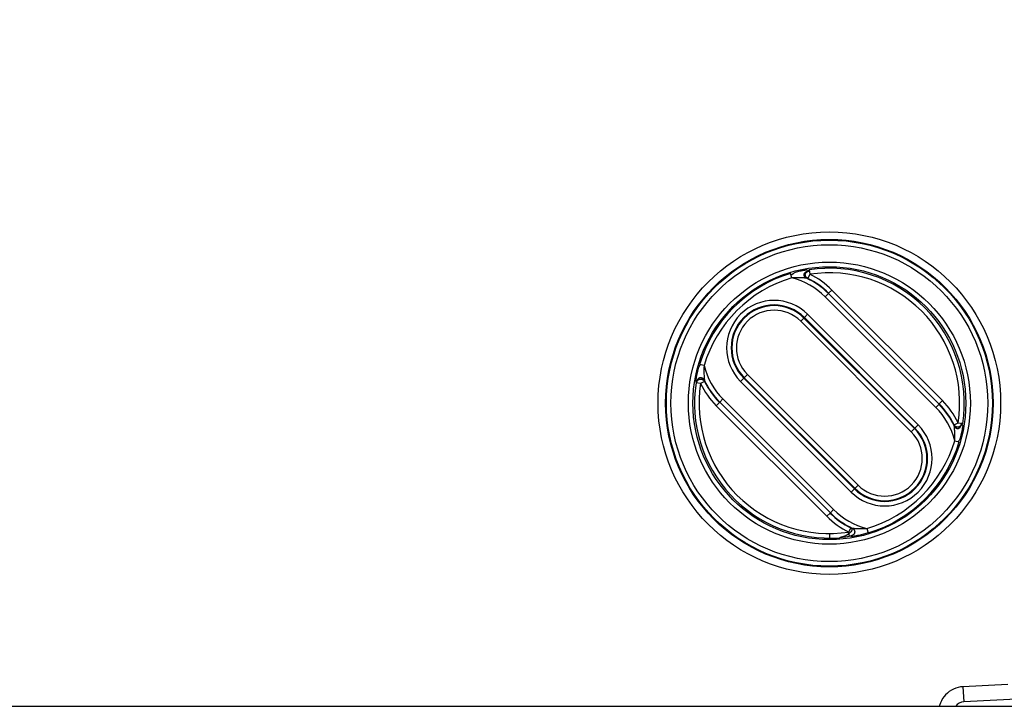
# Model space of a CAD drawing. Extents: x 202 to 2340, y 35 to 1418.
# Drawn here: x 1734 to 1799, y 999 to 1044 of the extents above; entities that cross this region are included whole.
import ezdxf

# ---------------------------------------------------------------- set-up
doc = ezdxf.new("R2010")
doc.units = 0
doc.header["$MEASUREMENT"] = 0
doc.layers.get('0').update_dxf_attribs({"linetype": 'CONTINUOUS'})
doc.layers.add('1', color=7, linetype='CONTINUOUS')
doc.styles.get("Standard").update_dxf_attribs({"font": 'monotxt.shx'})
doc.dimstyles.new('DSTYLE1', dxfattribs={"dimtxt": 7, "dimasz": 5, "dimexe": 4, "dimexo": 2, "dimgap": 2, "dimtad": 1, "dimdec": 0, "dimzin": 3, "dimdsep": 46, "dimtxsty": 'STANDARD', "dimcen": 0.09, "dimadec": 0, "dimazin": 0, "dimtp": 1, "dimtm": 1, "dimtfac": 1, "dimtdec": 4, "dimtofl": 0, "dimtmove": 0, "dimatfit": 3, "dimfxl": 1, "dimtolj": 1, "dimtzin": 0, "dimarcsym": 0})

# ---------------------------------------------------------------- blocks, each defined once
blk = doc.blocks.new('_AH1')
at = {"color": 0, "linetype": 'Continuous'}
for p, q in [((-1, 0.166667), (0, 0)), ((-1, 0.166667), (-1, -0.166667)), ((0, 0), (-1, -0.166667)), ((0, 0), (-1, 0))]:
    blk.add_line(p, q, dxfattribs=at)
blk = doc.blocks.new('*D19')
at = {"layer": '1', "color": 1, "linetype": 'Continuous'}
for p, q in [((1797.2978, 1068.637), (1870.3319, 1068.637)), ((1866.3319, 1068.637), (1866.3319, 1033.6912)), ((1866.3319, 998.74541), (1866.3319, 1033.6912)), ((1816.8035, 998.74541), (1870.3319, 998.74541))]:
    blk.add_line(p, q, dxfattribs=at)
at = {"layer": '1', "color": 1, "xscale": 5, "yscale": 5, "zscale": 5}
for p, rotation in [((1866.3319, 1068.637), 90), ((1866.3319, 998.74541), 270)]:
    blk.add_blockref('_AH1', p, dxfattribs=dict(at, rotation=rotation))
at = {"layer": '1', "color": 1, "linetype": 'Continuous'}
blk.add_text('70', height=7, rotation=90, dxfattribs=at).set_placement((1864.3309, 1026.6912))

msp = doc.modelspace()

# ---------------------------------------------------------------- linework, layer by layer
at = {"layer": '1', "color": 40, "linetype": 'Continuous'}
for p, q in [((1784.9105, 1027.018), (1784.8245, 1027.3054)), ((1786.0924, 1027.2476), (1785.9614, 1026.9778)), ((1786.0473, 1027.5442), (1786.0924, 1027.2476)), ((1787.3214, 1025.9797), (1787.1093, 1025.7676)), ((1787.3214, 1025.9797), (1794.6197, 1018.6815)), ((1787.3388, 1025.9972), (1787.5509, 1026.2093)), ((1787.5509, 1026.2093), (1794.8492, 1018.911)), ((1794.4076, 1018.4694), (1787.1093, 1025.7676)), ((1785.7049, 1024.3633), (1785.4928, 1024.1512)), ((1785.4928, 1024.1512), (1792.7911, 1016.8529)), ((1785.7372, 1024.3955), (1785.7049, 1024.3633)), ((1785.7049, 1024.3633), (1793.0032, 1017.065)), ((1785.9493, 1024.6076), (1785.7372, 1024.3955)), ((1793.0354, 1017.0972), (1785.7372, 1024.3955)), ((1785.9493, 1024.6076), (1793.2475, 1017.3093)), ((1779.1127, 1021.2203), (1778.8254, 1021.3063)), ((1778.8831, 1020.0384), (1778.5866, 1020.0835)), ((1779.153, 1020.1694), (1778.8831, 1020.0384)), ((1781.7353, 1020.3936), (1781.5232, 1020.1815)), ((1788.8215, 1012.8832), (1781.5232, 1020.1815)), ((1781.7675, 1020.4258), (1781.7353, 1020.3936)), ((1781.7353, 1020.3936), (1789.0336, 1013.0953)), ((1781.9796, 1020.6379), (1781.7675, 1020.4258)), ((1789.0658, 1013.1275), (1781.7675, 1020.4258)), ((1789.2779, 1013.3396), (1781.9796, 1020.6379)), ((1780.1336, 1018.7919), (1779.9215, 1018.5798)), ((1780.151, 1018.8094), (1780.3631, 1019.0215)), ((1787.4493, 1011.5111), (1780.151, 1018.8094)), ((1780.3631, 1019.0215), (1787.6614, 1011.7232)), ((1794.6371, 1018.6989), (1794.8492, 1018.911)), ((1787.2198, 1011.2816), (1779.9215, 1018.5798)), ((1794.6197, 1018.6815), (1794.4076, 1018.4694)), ((1793.0032, 1017.065), (1792.7911, 1016.8529)), ((1793.0032, 1017.065), (1793.0354, 1017.0972)), ((1793.0354, 1017.0972), (1793.2475, 1017.3093)), ((1795.6178, 1017.3214), (1795.8876, 1017.4524)), ((1795.8876, 1017.4524), (1796.1841, 1017.4073)), ((1795.658, 1016.2705), (1795.9454, 1016.1846)), ((1789.2779, 1013.3396), (1788.8215, 1012.8832)), ((1787.4493, 1011.5111), (1787.6614, 1011.7232)), ((1787.4319, 1011.4937), (1787.2198, 1011.2816)), ((1788.6784, 1010.2432), (1788.8094, 1010.513)), ((1789.8602, 1010.4728), (1789.9462, 1010.1854)), ((1787.3854, 1010.1454), (1787.3854, 1009.8455)), ((1788.7234, 1009.9466), (1788.6784, 1010.2432)), ((1799.1706, 1000.193), (1796.2027, 1000.0375)), ((1796.2027, 1000.0375), (1796.255, 999.03886)), ((1548.0278, 998.74541), (1814.8035, 998.74541)), ((1800.1808, 999.24473), (1796.2556, 999.039))]:
    msp.add_line(p, q, dxfattribs=at)
for points in [[(1785.883, 1026.9879), (1785.8655, 1026.9966, -0.01681055), (1785.8481, 1027.0067, -0.01492791), (1785.8307, 1027.0183, -0.01478702), (1785.8136, 1027.0312, -0.01683497), (1785.797, 1027.0458, -0.01814841), (1785.7812, 1027.0618, -0.01947403), (1785.7664, 1027.0795, -0.0206735), (1785.7531, 1027.0986, -0.02243706), (1785.7414, 1027.1191, -0.02386311), (1785.7318, 1027.1409, -0.0256077), (1785.7245, 1027.1636, -0.02696013), (1785.7197, 1027.1871, -0.02843754), (1785.7178, 1027.2111, -0.02941366), (1785.7186, 1027.2352, -0.03022216), (1785.7225, 1027.2591, -0.03041696), (1785.7292, 1027.2824, -0.03013838), (1785.7387, 1027.3047, -0.02965255), (1785.7508, 1027.326, -0.02886172), (1785.7653, 1027.3457, -0.02724854), (1785.7817, 1027.3638, -0.02472983), (1785.7997, 1027.3801, -0.02468421), (1785.8193, 1027.3945, -0.0256572), (1785.8403, 1027.4071, -0.02022209), (1785.8608, 1027.4177, -0.01070559), (1785.8797, 1027.4262, -0.02250077), (1785.9036, 1027.4335, -0.03376876), (1785.9394, 1027.4406, -0.01786669), (1785.9857, 1027.4471, -0.0103322)], [(1785.9613, 1026.9778), (1785.944, 1026.9868, -0.01762021), (1785.9268, 1026.9973, -0.01557437), (1785.9095, 1027.0092, -0.01534124), (1785.8926, 1027.0227, -0.01734527), (1785.8761, 1027.0378, -0.01854394), (1785.8605, 1027.0546, -0.01971928), (1785.846, 1027.073, -0.02071981), (1785.8328, 1027.093, -0.02224678), (1785.8213, 1027.1145, -0.02338723), (1785.8118, 1027.1373, -0.0248163), (1785.8047, 1027.1612, -0.02584025), (1785.8, 1027.1859, -0.02700378), (1785.7982, 1027.2111, -0.02772302), (1785.7991, 1027.2365, -0.02836047), (1785.803, 1027.2617, -0.02851135), (1785.8097, 1027.2864, -0.02831667), (1785.8192, 1027.3101, -0.02802332), (1785.8312, 1027.3326, -0.02750555), (1785.8456, 1027.3537, -0.02624808), (1785.8619, 1027.373, -0.02408694), (1785.8798, 1027.3904, -0.02433421), (1785.8992, 1027.406, -0.02561602), (1785.9202, 1027.4195, -0.0204311), (1785.9404, 1027.431, -0.01088345), (1785.9592, 1027.4403, -0.02306396), (1785.983, 1027.4485, -0.03507913), (1786.0186, 1027.4565, -0.01872796), (1786.0646, 1027.4642, -0.01086736)], [(1778.6131, 1020.0773), (1778.6161, 1020.0967, -0.01902125), (1778.6206, 1020.1166, -0.01662224), (1778.6266, 1020.137, -0.01618036), (1778.6343, 1020.1578, -0.01805556), (1778.644, 1020.1787, -0.01900076), (1778.6556, 1020.1995, -0.01987401), (1778.6693, 1020.22, -0.02050525), (1778.6851, 1020.2398, -0.02162108), (1778.7031, 1020.2586, -0.02230227), (1778.7232, 1020.2761, -0.02325678), (1778.7453, 1020.2918, -0.02382171), (1778.7691, 1020.3056, -0.02457155), (1778.7944, 1020.317, -0.02497806), (1778.821, 1020.326, -0.02542405), (1778.8485, 1020.3321, -0.02555607), (1778.8764, 1020.3354, -0.02550614), (1778.9043, 1020.3358, -0.02549712), (1778.932, 1020.3334, -0.0253733), (1778.959, 1020.3282, -0.02464722), (1778.9849, 1020.3207, -0.0230391), (1779.0094, 1020.311, -0.02374931), (1779.0325, 1020.299, -0.02554004), (1779.0542, 1020.285, -0.02081631), (1779.0735, 1020.2708, -0.01123648), (1779.0899, 1020.2571, -0.0240934), (1779.107, 1020.2384, -0.03754447), (1779.1282, 1020.2087, -0.02040934), (1779.153, 1020.1694, -0.01193184)], [(1779.1429, 1020.2479), (1779.1341, 1020.2653, 0.01832574), (1779.1238, 1020.2828, 0.01611181), (1779.112, 1020.3002, 0.01579021), (1779.0985, 1020.3175, 0.01776035), (1779.0832, 1020.3342, 0.01886058), (1779.0663, 1020.3502, 0.01991358), (1779.0475, 1020.3652, 0.02075484), (1779.027, 1020.3788, 0.02210404), (1779.0049, 1020.3907, 0.0230331), (1778.9814, 1020.4007, 0.0242413), (1778.9567, 1020.4084, 0.0250395), (1778.9309, 1020.4137, 0.02599686), (1778.9046, 1020.4161, 0.02654916), (1778.8779, 1020.4158, 0.02707857), (1778.8514, 1020.4124, 0.02720172), (1778.8254, 1020.4063, 0.02706065), (1778.8002, 1020.3973, 0.02688939), (1778.7762, 1020.3858, 0.02654661), (1778.7537, 1020.3719, 0.02553182), (1778.7329, 1020.356, 0.02362204), (1778.7141, 1020.3386, 0.02407543), (1778.6972, 1020.3194, 0.02557778), (1778.6823, 1020.2989, 0.02060609), (1778.6696, 1020.2789, 0.01105484), (1778.6593, 1020.2603, 0.02350851), (1778.65, 1020.2368, 0.03613864), (1778.6405, 1020.2015, 0.01946608), (1778.631, 1020.1558, 0.01134181)], [(1796.096, 1017.4226), (1796.0943, 1017.403, -0.0170935), (1796.0913, 1017.3829, -0.01508051), (1796.0869, 1017.3622, -0.01483566), (1796.0811, 1017.3412, -0.01676014), (1796.0736, 1017.32, -0.01791395), (1796.0642, 1017.2988, -0.01905883), (1796.053, 1017.278, -0.0200541), (1796.0399, 1017.2578, -0.02158227), (1796.0247, 1017.2385, -0.02276978), (1796.0077, 1017.2206, -0.0242712), (1795.9888, 1017.2044, -0.02542219), (1795.9682, 1017.1901, -0.02674275), (1795.9461, 1017.1782, -0.02766539), (1795.9228, 1017.1688, -0.02851767), (1795.8985, 1017.1622, -0.02889405), (1795.8737, 1017.1584, -0.02889233), (1795.8487, 1017.1576, -0.02876449), (1795.8239, 1017.1596, -0.02835592), (1795.7995, 1017.1644, -0.02713795), (1795.7759, 1017.1716, -0.02493235), (1795.7535, 1017.181, -0.02518251), (1795.7322, 1017.1926, -0.02646659), (1795.7121, 1017.2064, -0.02104842), (1795.6941, 1017.2205, -0.01118538), (1795.6787, 1017.234, -0.0236433), (1795.6624, 1017.2526, -0.0357165), (1795.6419, 1017.2821, -0.0189349), (1795.6178, 1017.3214, -0.01094614)], [(1795.6279, 1017.243), (1795.6366, 1017.2256, 0.01658277), (1795.6466, 1017.2082, 0.01472247), (1795.6581, 1017.1907, 0.01458343), (1795.671, 1017.1736, 0.01660651), (1795.6855, 1017.1569, 0.01791094), (1795.7015, 1017.141, 0.01923434), (1795.7191, 1017.1262, 0.02044334), (1795.7381, 1017.1127, 0.02222142), (1795.7584, 1017.101, 0.02368231), (1795.78, 1017.0912, 0.02547429), (1795.8026, 1017.0838, 0.0268969), (1795.8259, 1017.0788, 0.02845646), (1795.8496, 1017.0767, 0.02952922), (1795.8735, 1017.0774, 0.03043196), (1795.8971, 1017.081, 0.03071313), (1795.9201, 1017.0875, 0.03049528), (1795.9423, 1017.0968, 0.03004709), (1795.9632, 1017.1087, 0.02926398), (1795.9827, 1017.123, 0.02762501), (1796.0006, 1017.1392, 0.02505338), (1796.0166, 1017.157, 0.02497614), (1796.0308, 1017.1764, 0.02591653), (1796.0431, 1017.1973, 0.02038433), (1796.0535, 1017.2176, 0.01077606), (1796.0619, 1017.2363, 0.02261773), (1796.069, 1017.2601, 0.03383438), (1796.0758, 1017.2957, 0.01784855), (1796.0821, 1017.3418, 0.01030651)], [(1788.8093, 1010.5131), (1788.8259, 1010.5039, -0.03500103), (1788.8407, 1010.4929, -0.03503262), (1788.8536, 1010.4799, -0.03783413), (1788.8643, 1010.4649, -0.04529343), (1788.872, 1010.4477, -0.04878946), (1788.8766, 1010.4282, -0.04899552), (1788.8773, 1010.4065, -0.04543143), (1788.8741, 1010.3826, -0.04116388), (1788.8662, 1010.3565, -0.03510104), (1788.8537, 1010.3284, -0.03013042), (1788.8361, 1010.2986, -0.02521759), (1788.8136, 1010.2673, -0.02166722), (1788.786, 1010.235, -0.01849435), (1788.7537, 1010.2021, -0.016232), (1788.717, 1010.1691, -0.01427028), (1788.6764, 1010.1363, -0.01279794), (1788.6326, 1010.1043, -0.01168556), (1788.5861, 1010.0735, -0.01087311), (1788.5377, 1010.0444, -0.01004231), (1788.4884, 1010.0171, -0.00911324), (1788.4388, 1009.9921, -0.00925794), (1788.389, 1009.9693, -0.00996512), (1788.3393, 1009.9488, -0.00826537), (1788.2931, 1009.9311, -0.00455051), (1788.252, 1009.9165, -0.00999798), (1788.2043, 1009.9026, -0.01684459), (1788.1381, 1009.8872, -0.01010768), (1788.0555, 1009.8708, -0.00628304)], [(1788.8878, 1010.503), (1788.9053, 1010.4942, -0.01819551), (1788.9227, 1010.4839, -0.01599477), (1788.9402, 1010.4721, -0.01567507), (1788.9574, 1010.4586, -0.01763253), (1788.9742, 1010.4434, -0.01872975), (1788.9903, 1010.4265, -0.01978386), (1789.0053, 1010.4077, -0.02063277), (1789.019, 1010.3874, -0.02199183), (1789.031, 1010.3654, -0.02294039), (1789.0411, 1010.3419, -0.02417266), (1789.0488, 1010.3173, -0.02500396), (1789.0542, 1010.2917, -0.02599791), (1789.0567, 1010.2654, -0.02659197), (1789.0565, 1010.2389, -0.0271619), (1789.0533, 1010.2125, -0.02732363), (1789.0473, 1010.1866, -0.02721265), (1789.0384, 1010.1616, -0.02706485), (1789.0271, 1010.1377, -0.02673481), (1789.0132, 1010.1154, -0.02571924), (1788.9975, 1010.0947, -0.02379387), (1788.9802, 1010.076, -0.02424237), (1788.9612, 1010.0593, -0.02573952), (1788.9407, 1010.0445, -0.02071864), (1788.9208, 1010.0319, -0.01110804), (1788.9023, 1010.0217, -0.02360607), (1788.8789, 1010.0125, -0.03622816), (1788.8437, 1010.0032, -0.01948232), (1788.7981, 1009.9938, -0.01134156)]]:
    msp.add_lwpolyline(points, format="xyb", dxfattribs=at)
for radius in [11.30244, 10.80252, 10.75515, 10.45519, 9.30481, 9.00485]:
    msp.add_circle((1787.3854, 1018.7454), radius, dxfattribs=at)
for centre, radius, start, end in [((1787.3854, 1018.7454), 8.93485, 106.65532, 163.34468), ((1787.3854, 1018.7454), 8.89994, 351.35292, 458.64708), ((1783.7362, 1022.3945), 5.39481, 45, 64.103705), ((1787.3854, 1018.7454), 8.59999, 351.35292, 458.64708), ((1787.3854, 1018.7454), 8.6349, 106.65532, 163.34468), ((1783.7362, 1022.3945), 4.77028, 45, 75.749519), ((1783.7362, 1022.3945), 5.07024, 45, 64.950727), ((1783.7362, 1022.3945), 5.09485, 45, 64.103705), ((1783.7362, 1022.3945), 3.12972, 45, 225), ((1783.7362, 1022.3945), 2.82977, 45, 225), ((1783.7362, 1022.3945), 2.7842, 45, 225), ((1783.7362, 1022.3945), 2.48424, 45, 225), ((1783.7362, 1022.3945), 4.77028, 194.25048, 225), ((1787.3854, 1018.7454), 8.89994, 171.35292, 274.3187278), ((1783.7362, 1022.3945), 5.07024, 205.04927, 225), ((1783.7362, 1022.3945), 5.09485, 205.89629, 225), ((1787.3854, 1018.7454), 8.59999, 171.35292, 278.6470802), ((1783.7362, 1022.3945), 5.39481, 205.89629, 225), ((1791.0345, 1015.0963), 5.39481, 25.896295, 45), ((1791.0345, 1015.0963), 4.77028, 14.250481, 45), ((1791.0345, 1015.0963), 5.07024, 25.049273, 45), ((1791.0345, 1015.0963), 5.09485, 25.896295, 45), ((1791.0345, 1015.0963), 3.12972, 225, 405), ((1791.0345, 1015.0963), 2.82977, 225, 405), ((1791.0345, 1015.0963), 2.7842, 225, 405), ((1791.0345, 1015.0963), 2.48424, 225, 405), ((1787.3854, 1018.7454), 8.6349, 286.65532, 343.34468), ((1787.3854, 1018.7454), 8.93485, 286.65532, 343.34468), ((1791.0345, 1015.0963), 4.77028, 225, 255.74952), ((1791.0345, 1015.0963), 5.39481, 225, 244.10371), ((1791.0345, 1015.0963), 5.09485, 225, 244.10371), ((1791.0345, 1015.0963), 5.07024, 225, 244.95073), ((1796.2922, 998.33995), 0.7, 93, 144.60396)]:
    msp.add_arc(centre, radius, start, end, dxfattribs=at)
for points, knots in [([(1784.8472, 1027.2006), (1785.0344, 1027.3682), (1785.3641, 1027.4526), (1785.7251, 1027.5218), (1785.9066, 1027.5504), (1785.9579, 1027.5563), (1785.9857, 1027.4471)], [2, 2, 2, 2, 2.8323287, 3.2851345, 3.5331904, 3.8051866, 3.8051866, 3.8051866, 3.8051866]), ([(1785.883, 1026.9879), (1785.8793, 1026.9889), (1785.8375, 1026.9941), (1785.6886, 1027.0076), (1785.3875, 1027.0257), (1785.0999, 1027.026), (1784.9104, 1027.018)], [2, 2, 2, 2, 2.2719962, 2.5200521, 2.972858, 3.8051866, 3.8051866, 3.8051866, 3.8051866]), ([(1778.631, 1020.1558), (1778.5745, 1020.1726), (1778.5787, 1020.21), (1778.5911, 1020.2917), (1778.6042, 1020.3719), (1778.6248, 1020.4877), (1778.6701, 1020.7157), (1778.7376, 1021.0002), (1778.7994, 1021.2195), (1778.8911, 1021.2911)], [2, 2, 2, 2, 2.2566066, 2.4002374, 2.4938556, 2.6757436, 2.9397175, 3.4613098, 3.805516, 3.805516, 3.805516, 3.805516]), ([(1779.1127, 1021.2203), (1779.1094, 1021.142), (1779.1046, 1020.9467), (1779.1089, 1020.7017), (1779.1191, 1020.5105), (1779.1261, 1020.4147), (1779.1317, 1020.3486), (1779.1381, 1020.2817), (1779.1419, 1020.2512), (1779.1429, 1020.2479)], [2, 2, 2, 2, 2.3442061, 2.8657985, 3.1297724, 3.3116604, 3.4052786, 3.5489094, 3.805516, 3.805516, 3.805516, 3.805516]), ([(1795.658, 1016.2705), (1795.6613, 1016.348), (1795.6661, 1016.542), (1795.6619, 1016.7865), (1795.6518, 1016.9787), (1795.6447, 1017.0758), (1795.6391, 1017.1423), (1795.6326, 1017.2092), (1795.6288, 1017.2396), (1795.6279, 1017.243)], [2, 2, 2, 2, 2.3404012, 2.8600669, 3.1271558, 3.3112338, 3.4060093, 3.5493902, 3.8055173, 3.8055173, 3.8055173, 3.8055173]), ([(1796.0821, 1017.3418), (1796.1962, 1017.3182), (1796.192, 1017.281), (1796.1797, 1017.1993), (1796.1664, 1017.1184), (1796.1456, 1017.0012), (1796.1, 1016.7721), (1796.0324, 1016.4882), (1795.971, 1016.2704), (1795.8847, 1016.1951)], [2, 2, 2, 2, 2.2561271, 2.399508, 2.4942835, 2.6783615, 2.9454504, 3.4651161, 3.8055173, 3.8055173, 3.8055173, 3.8055173]), ([(1788.8878, 1010.503), (1788.8914, 1010.5019), (1788.9332, 1010.4967), (1789.0821, 1010.4832), (1789.3832, 1010.4651), (1789.6708, 1010.4648), (1789.8602, 1010.4728)], [2, 2, 2, 2, 2.2719962, 2.5200521, 2.972858, 3.8051866, 3.8051866, 3.8051866, 3.8051866]), ([(1789.9437, 1010.1992), (1789.7364, 1010.1226), (1789.4066, 1010.0382), (1789.0457, 1009.9691), (1788.8641, 1009.9405), (1788.8128, 1009.9345), (1788.7981, 1009.9938)], [2, 2, 2, 2, 2.8323287, 3.2851345, 3.5331904, 3.8051866, 3.8051866, 3.8051866, 3.8051866]), ([(1796.2026, 1000.0375), (1795.988, 1000.0262), (1795.5626, 999.92128), (1795.0286, 999.53846), (1794.7492, 999.1022), (1794.6595, 998.82175), (1794.6408, 998.74541)], [2, 2, 2, 2, 2.4106776, 2.8213551, 3.2320327, 3.3820752, 3.3820752, 3.3820752, 3.3820752])]:
    msp.add_open_spline(points, degree=3, knots=knots, dxfattribs=at)
for points in [[(1785.9857, 1027.4471), (1785.9906, 1027.5521), (1786.019, 1027.5482), (1786.0646, 1027.4642)], [(1785.9613, 1026.9778), (1785.9354, 1026.9813), (1785.9092, 1026.9847), (1785.883, 1026.9879)], [(1778.6131, 1020.0773), (1778.5826, 1020.1117), (1778.5787, 1020.1401), (1778.631, 1020.1558)], [(1779.1429, 1020.2479), (1779.1461, 1020.2216), (1779.1495, 1020.1954), (1779.153, 1020.1694)], [(1795.6279, 1017.243), (1795.6246, 1017.2693), (1795.6213, 1017.2954), (1795.6178, 1017.3214)], [(1796.096, 1017.4226), (1796.1881, 1017.3791), (1796.192, 1017.3507), (1796.0821, 1017.3418)], [(1788.8093, 1010.5131), (1788.8354, 1010.5095), (1788.8615, 1010.5061), (1788.8878, 1010.503)], [(1788.7981, 1009.9938), (1788.7801, 1009.9388), (1788.7517, 1009.9426), (1788.0555, 1009.8708)]]:
    msp.add_open_spline(points, degree=3, dxfattribs=at)

# ---------------------------------------------------------------- dimensions: what is measured, and where the dimension line sits
at = {"layer": '1', "color": 1, "linetype": 'Continuous'}
dim = msp.add_linear_dim(base=(1866.3319, 1068.637), p1=(1814.8035, 998.74541), p2=(1795.2978, 1068.637), angle=90, dimstyle='DSTYLE1', override={"dimblk": '_AH1', "dimsah": 0}, dxfattribs=at)
dim.commit()
dim.dimension.update_dxf_attribs({"geometry": '*D19', "text_midpoint": (1860.8309, 1033.6912), "dimtype": 128})

doc.saveas('drawing.dxf')
